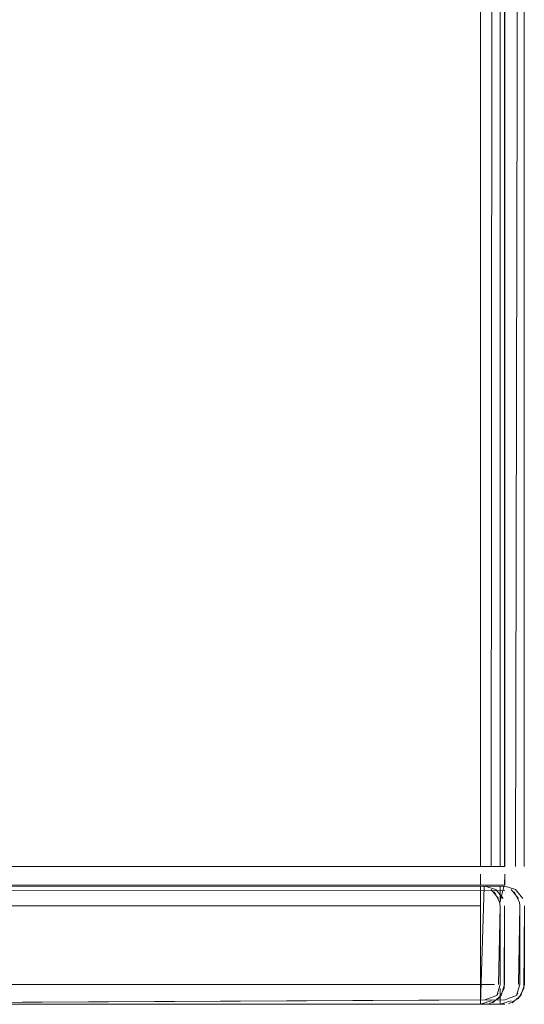
# Model space of a CAD drawing. Units: metres. Extents: x 11.7 to 21.4, y -13.6 to -3.5.
# Drawn here: x 21.4 to 21.4, y -9.6 to -9.5 of the extents above; entities that cross this region are included whole.
import ezdxf

# ---------------------------------------------------------------- set-up
doc = ezdxf.new("R2010")
doc.units = ezdxf.units.M
doc.header["$MEASUREMENT"] = 0

# ---------------------------------------------------------------- blocks, each defined once
blk = doc.blocks.new('70b11c9a-49e6-42a9-b3cf-6bb3014fca43')
at = {"color": 18, "lineweight": 9, "true_color": 0x000000}
for p, q in [((21.42092, -9.62764), (21.42092, -9.19735)), ((21.41892, -9.19864), (21.41892, -9.62764)), ((21.37291, -9.62764), (21.37249, -9.62764)), ((21.37291, -9.62764), (21.41892, -9.62764)), ((21.39091, -9.62764), (21.37291, -9.62764)), ((21.38892, -9.62764), (21.37492, -9.62764)), ((21.39091, -9.62764), (21.41893, -9.62764)), ((20.60491, -9.62964), (21.37091, -9.62964)), ((21.37091, -9.62964), (21.37049, -9.62964)), ((21.38891, -9.62964), (21.37491, -9.62964)), ((21.41893, -9.64164), (21.33157, -9.64164))]:
    blk.add_line(p, q, dxfattribs=at)
for points in [[(21.42003, -9.62764), (21.42093, -9.19734)], [(21.41893, -9.62764), (21.41892, -9.19864)], [(21.41893, -9.6284), (21.41893, -9.62949), (20.57493, -9.62964), (21.41892, -9.62964)], [(21.37291, -9.62764), (21.39091, -9.62764)], [(21.37492, -9.62764), (21.3738, -9.62764)], [(21.37492, -9.62764), (21.3738, -9.62764)], [(21.3738, -9.62764)], [(21.37492, -9.62764), (21.38892, -9.62764)], [(21.39058, -9.62764), (21.38931, -9.62764)], [(21.39033, -9.62764), (21.38931, -9.62764)], [(21.39076, -9.62764)], [(21.41893, -9.6284), (21.41892, -9.62949)], [(21.41893, -9.6284)], [(21.41932, -9.62764)], [(21.42004, -9.62764)], [(21.42077, -9.62764)], [(21.42077, -9.62764)], [(21.42077, -9.6284)], [(21.41893, -9.6293)], [(21.42004, -9.6293)], [(21.42059, -9.62875)], [(21.42072, -9.62848)], [(21.41893, -9.63009), (20.57447, -9.62964), (21.41893, -9.62964)], [(21.41893, -9.63009), (20.57493, -9.62964)], [(21.41886, -9.62968)], [(21.41893, -9.62964)], [(21.42004, -9.62998), (21.41893, -9.62964)], [(21.41932, -9.62968)], [(21.41958, -9.62998)], [(21.42004, -9.62998), (21.42077, -9.63087)], [(21.42004, -9.62998)], [(21.42043, -9.63125)], [(21.42059, -9.63053)], [(21.42047, -9.63164), (21.42047, -9.63964)], [(21.42059, -9.64075), (21.42093, -9.63964), (21.42093, -9.63164)], [(21.42089, -9.64003), (21.42093, -9.63164)], [(21.42089, -9.64003), (21.42034, -9.64105), (21.41932, -9.6416)], [(21.41893, -9.64118), (21.33157, -9.64164)], [(21.41893, -9.64118), (21.42014, -9.64075)], [(21.41893, -9.64118)], [(21.42059, -9.64075), (21.41969, -9.64149)], [(21.41847, -9.64164)]]:
    blk.add_lwpolyline(points, dxfattribs=at)
for points in [[(21.39091, -9.62764), (21.38848, -9.62764), (21.37048, -9.62764), (21.37291, -9.62764)], [(21.37291, -9.62764), (21.37048, -9.62764), (21.38848, -9.62764), (21.39091, -9.62764)], [(21.37049, -9.62964), (20.60491, -9.62964)], [(21.37248, -9.62964), (21.38648, -9.62964), (21.38891, -9.62964), (21.37491, -9.62964)], [(21.41969, -9.62949)]]:
    blk.add_lwpolyline(points, close=True, dxfattribs=at)
blk = doc.blocks.new('ea5ebdbf-0ee7-43bd-99f4-0a45c20f0770')
at = {"color": 18, "lineweight": 9, "true_color": 0x000000}
for p, q in [((20.60449, -9.62964), (21.37049, -9.62964)), ((21.41847, -9.63119), (21.41847, -9.62964)), ((21.41847, -9.63119), (21.41847, -9.62964)), ((21.42043, -9.63125), (21.42047, -9.63164)), ((21.42014, -9.64075), (21.42027, -9.64049))]:
    blk.add_line(p, q, dxfattribs=at)
for points in [[(21.3709, -9.62764)], [(21.37158, -9.62764)], [(21.37159, -9.62764)], [(21.37233, -9.62764)], [(21.37233, -9.62764)], [(21.37233, -9.62764)], [(20.57447, -9.62964), (21.41847, -9.62964), (21.41847, -9.63119)], [(21.37048, -9.62964), (20.57448, -9.62964), (21.37047, -9.62964)], [(21.41886, -9.62968), (21.41847, -9.63119)], [(21.41847, -9.63125), (21.41847, -9.63022)], [(21.41958, -9.62998)], [(21.41958, -9.62998), (21.42032, -9.63087)], [(21.42043, -9.63125), (21.41989, -9.63022)], [(21.41989, -9.63022)], [(21.41847, -9.63053)], [(21.41847, -9.63053)], [(21.42042, -9.63129)], [(21.41892, -9.63164)], [(21.41958, -9.63164)], [(21.42047, -9.63164), (21.42032, -9.63964)], [(21.32956, -9.64164), (21.41847, -9.64164), (21.41847, -9.64003), (21.41847, -9.64105)], [(21.32956, -9.64164), (21.41847, -9.64164), (21.41847, -9.64008)], [(21.41847, -9.64164), (21.41847, -9.64008)], [(21.41892, -9.63964)], [(21.42014, -9.64075), (21.42047, -9.63964)], [(21.42047, -9.63964), (21.42014, -9.64075)], [(21.42042, -9.64007)], [(21.41847, -9.64164), (21.41958, -9.6413)], [(21.41989, -9.64105)]]:
    blk.add_lwpolyline(points, dxfattribs=at)
for points in [[(21.3709, -9.62764)], [(21.41847, -9.64105)]]:
    blk.add_lwpolyline(points, close=True, dxfattribs=at)
blk = doc.blocks.new('93dd947f-a59c-415d-af5a-f59a466b829e')
at = {"color": 18, "lineweight": 9, "true_color": 0x000000}
for points in [[(21.41692, -9.63009), (20.57246, -9.62964), (21.41692, -9.62964)], [(20.65982, -9.64164), (20.57292, -9.64164), (21.41646, -9.64164), (21.41646, -9.62964)], [(21.41692, -9.63009), (20.57292, -9.62964)]]:
    blk.add_lwpolyline(points, dxfattribs=at)
blk = doc.blocks.new('c923eea0-7e81-4ce5-bdb8-978ccfc993fc')
at = {"color": 18, "lineweight": 9, "true_color": 0x000000}
blk.add_line((21.41692, -9.64164), (21.32956, -9.64164), dxfattribs=at)
for points in [[(21.41685, -9.62968)], [(21.41803, -9.62998), (21.41692, -9.62964)], [(21.41731, -9.62968)], [(21.41757, -9.62998)], [(21.41803, -9.62998)], [(21.41803, -9.62998), (21.41876, -9.63087)], [(21.41842, -9.63125)], [(21.41858, -9.63053)], [(21.41846, -9.63164), (21.41846, -9.63964)], [(21.41858, -9.64075), (21.41892, -9.63964), (21.41892, -9.63164)], [(21.41888, -9.64003), (21.41892, -9.63164)], [(21.41888, -9.64003), (21.41833, -9.64105), (21.41731, -9.6416)], [(21.41692, -9.64118), (21.32956, -9.64164)], [(21.41692, -9.64118), (21.41813, -9.64075)], [(21.41692, -9.64118)], [(21.41858, -9.64075), (21.41768, -9.64149)], [(21.41646, -9.64164)]]:
    blk.add_lwpolyline(points, dxfattribs=at)
blk = doc.blocks.new('85aac73b-fe36-4101-91c1-2b46d61b62bd')
at = {"color": 18, "lineweight": 9, "true_color": 0x000000}
for p, q in [((21.3709, -9.62764), (21.37048, -9.62764)), ((21.3689, -9.62964), (21.36848, -9.62964))]:
    blk.add_line(p, q, dxfattribs=at)
blk = doc.blocks.new('15bb8677-cc1f-4f2e-bb71-73a1292578f3')
at = {"color": 18, "lineweight": 9, "true_color": 0x000000}
for p, q in [((21.38848, -9.62764), (21.37048, -9.62764)), ((21.37248, -9.62964), (21.38648, -9.62964)), ((21.41646, -9.63053), (21.41646, -9.63087)), ((21.41842, -9.63125), (21.41846, -9.63164)), ((21.41685, -9.63964), (21.41646, -9.63964)), ((21.41813, -9.64075), (21.41826, -9.64049))]:
    blk.add_line(p, q, dxfattribs=at)
for points in [[(20.57246, -8.50664), (20.57247, -9.62764), (21.41647, -9.62764), (20.57246, -9.62764)], [(21.41646, -8.50664), (20.57247, -8.50664), (21.41646, -8.50664), (21.41646, -9.62764)], [(21.41647, -9.62764), (21.41646, -8.50664)], [(21.41757, -9.62764), (21.41847, -8.50664)], [(21.41846, -9.62764), (21.41846, -8.50664)], [(20.57246, -9.62764), (21.41646, -9.62764), (20.57247, -9.62764)], [(21.41647, -9.6284), (21.41647, -9.62949), (20.57247, -9.62964), (21.41646, -9.62964)], [(21.37032, -9.62764)], [(21.38759, -9.62764), (21.37048, -9.62764)], [(21.37063, -9.62764), (21.37171, -9.62764)], [(21.37208, -9.62764), (21.37106, -9.62764)], [(21.37171, -9.62764), (21.38647, -9.62764)], [(21.38759, -9.62764), (21.38647, -9.62764), (21.37247, -9.62764)], [(21.38647, -9.62764), (21.38759, -9.62764)], [(21.38759, -9.62764)], [(21.41647, -9.6284), (21.41646, -9.62949)], [(21.41647, -9.6284)], [(21.41686, -9.62764)], [(21.41758, -9.62764)], [(21.41831, -9.6284)], [(21.41832, -9.62764)], [(21.41832, -9.62764)], [(21.41647, -9.6293)], [(21.41758, -9.6293)], [(21.41813, -9.62875)], [(21.41827, -9.62848)], [(20.57246, -9.62979), (21.41646, -9.62964), (21.41646, -9.64164)], [(21.41646, -9.64164), (21.41646, -9.62964)], [(21.41685, -9.62968), (21.41646, -9.64164)], [(21.41646, -9.63087), (21.41646, -9.62979)], [(21.41647, -9.62964)], [(21.41757, -9.62998)], [(21.41757, -9.62998), (21.41831, -9.63087)], [(21.41842, -9.63125), (21.41788, -9.63022)], [(21.41788, -9.63022)], [(21.41646, -9.63053)], [(21.41646, -9.63087)], [(21.41841, -9.63129)], [(20.57246, -9.63964), (20.57246, -9.63164), (21.41646, -9.63164), (21.41646, -9.63964), (21.41646, -9.64075)], [(21.41646, -9.63164), (21.41646, -9.63964), (21.41646, -9.64075)], [(21.41685, -9.63164)], [(21.41685, -9.63164)], [(21.41757, -9.63164)], [(21.41846, -9.63164), (21.41831, -9.63964)], [(21.41646, -9.63964), (20.57246, -9.63964)], [(21.41685, -9.63964), (21.41788, -9.63964)], [(21.41813, -9.64075), (21.41846, -9.63964)], [(21.41846, -9.63964), (21.41813, -9.64075)], [(21.41841, -9.64007)], [(21.41646, -9.64164), (21.41757, -9.6413)], [(21.41788, -9.64105)], [(21.41646, -9.64164), (20.57246, -9.6416)]]:
    blk.add_lwpolyline(points, dxfattribs=at)
blk.add_lwpolyline([(21.41724, -9.62949)], close=True, dxfattribs=at)
blk = doc.blocks.new('b7dda4fb-f1e5-4425-90a3-fcd1fbaf349e')
for name in ['15bb8677-cc1f-4f2e-bb71-73a1292578f3', 'ea5ebdbf-0ee7-43bd-99f4-0a45c20f0770', '70b11c9a-49e6-42a9-b3cf-6bb3014fca43', '85aac73b-fe36-4101-91c1-2b46d61b62bd', '93dd947f-a59c-415d-af5a-f59a466b829e', 'c923eea0-7e81-4ce5-bdb8-978ccfc993fc']:
    blk.add_blockref(name, (0, 0))

msp = doc.modelspace()

# ---------------------------------------------------------------- block references
msp.add_blockref('b7dda4fb-f1e5-4425-90a3-fcd1fbaf349e', (0, 0))

doc.saveas('drawing.dxf')
